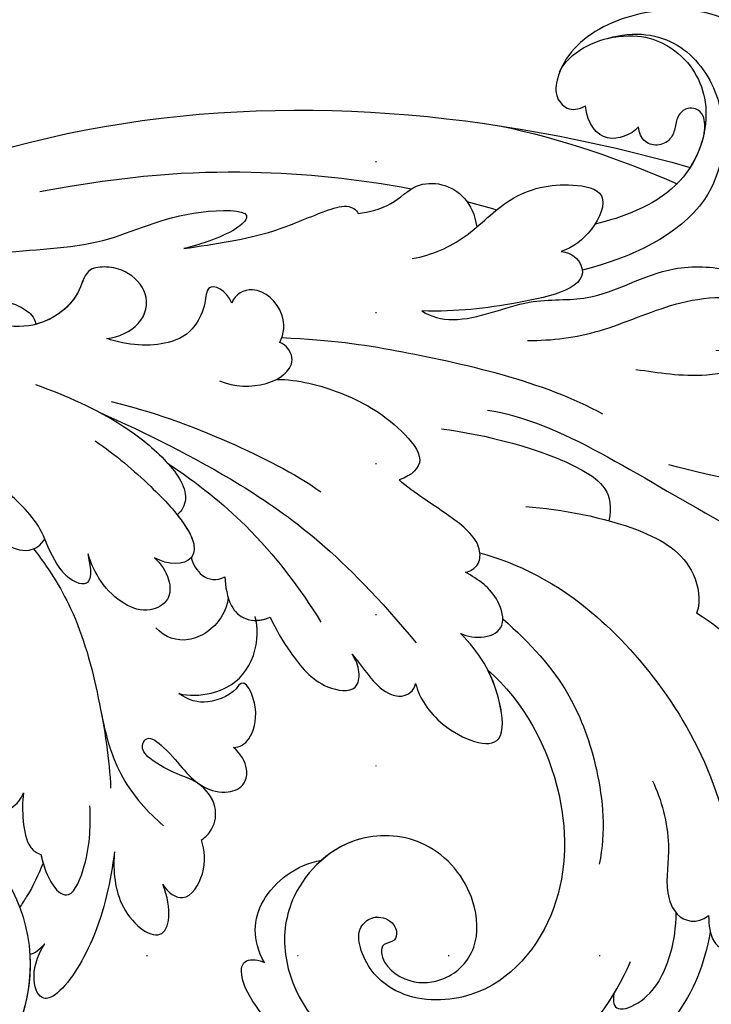
# Model space of a CAD drawing. Units: millimetres. Extents: x 1256 to 5036, y 976 to 1867.
# Drawn here: x 4371 to 4444, y 1564 to 1668 of the extents above; entities that cross this region are included whole.
import ezdxf
from ezdxf.xclip import XClip

# ---------------------------------------------------------------- set-up
doc = ezdxf.new("R2010")
doc.units = ezdxf.units.MM
doc.header["$XCLIPFRAME"] = 2
doc.linetypes.add('DOT', pattern=[6.35, 0, -6.35])
doc.linetypes.add('HIDDEN', pattern=[0.375, 0.25, -0.125])
for name, color, linetype in [('H-06.木作(細線)', 8, 'Continuous'), ('H-08.木作(細線)', 8, 'Continuous'), ('格子', 1, 'Continuous')]:
    doc.layers.add(name, color=color, linetype=linetype)
doc.styles.add('新細明體', font='PMingLiU.ttf')
doc.dimstyles.new('3', dxfattribs={"dimtxt": 7.5, "dimasz": 2.25, "dimexe": 1.5, "dimexo": 1.5, "dimgap": 0.9, "dimtad": 2, "dimdec": 0, "dimtxsty": '新細明體', "dimblk": 'ARCHTICK', "dimcen": 5, "dimclrd": 8, "dimclre": 8, "dimclrt": 4, "dimadec": 0, "dimazin": 0, "dimtfac": 1, "dimtdec": 0, "dimtix": 1, "dimtmove": 2, "dimatfit": 3, "dimldrblk": 'OPEN90', "dimfxl": 1.25, "dimlwd": 9, "dimlwe": 9, "dimarcsym": 0})

# ---------------------------------------------------------------- blocks, each defined once
blk = doc.blocks.new('SE-21028L-1.9-d')
at = {"layer": 'H-08.木作(細線)'}
blk.add_line((8520.94, 1851.18), (8520.95, 1851.17), dxfattribs=at)
for points, knots in [([(8513.82, 1951.3), (8514.54, 1953.3), (8515.87, 1955.4), (8518.65, 1952.8), (8518.13, 1932.21), (8511.24, 1918.14), (8505.25, 1909.23)], [0, 0, 0, 0, 0.00543764, 0.0079061, 0.02287114, 0.06601407, 0.06601407, 0.06601407, 0.06601407]), ([(8476.61, 1939.26), (8474.48, 1939.78), (8470.57, 1939.61), (8468.36, 1936.5), (8467.63, 1933.55), (8461.9, 1930.92), (8458.52, 1923.41), (8459.18, 1915.39), (8461.85, 1911.83), (8464.32, 1910.4), (8466.33, 1911.13), (8466.63, 1912.39), (8466.48, 1913.21)], [0, 0, 0, 0, 0.00741042, 0.01157844, 0.01516296, 0.01930764, 0.03307318, 0.04316055, 0.04809522, 0.05081874, 0.05317305, 0.05559106, 0.05559106, 0.05559106, 0.05559106]), ([(8476.61, 1939.26), (8474.48, 1939.78), (8470.57, 1939.61), (8468.36, 1936.5), (8467.63, 1933.55), (8461.9, 1930.92), (8458.52, 1923.41), (8459.18, 1915.39), (8461.85, 1911.83), (8464.32, 1910.4), (8466.33, 1911.13), (8466.63, 1912.39), (8466.48, 1913.21)], [0, 0, 0, 0, 0.00741042, 0.01157844, 0.01516296, 0.01930764, 0.03307318, 0.04316055, 0.04809522, 0.05081874, 0.05317305, 0.05559106, 0.05559106, 0.05559106, 0.05559106]), ([(8476.61, 1939.26), (8474.48, 1939.78), (8470.57, 1939.61), (8468.36, 1936.5), (8467.63, 1933.55), (8461.9, 1930.92), (8458.52, 1923.41), (8459.18, 1915.39), (8461.85, 1911.83), (8464.32, 1910.4), (8466.33, 1911.13), (8466.63, 1912.39), (8466.48, 1913.21)], [0, 0, 0, 0, 0.00741042, 0.01157844, 0.01516296, 0.01930764, 0.03307318, 0.04316055, 0.04809522, 0.05081874, 0.05317305, 0.05559106, 0.05559106, 0.05559106, 0.05559106]), ([(8493.54, 1892.95), (8497.05, 1899.8), (8511.96, 1910.5), (8523.34, 1923.28), (8526.82, 1928.85)], [0, 0, 0, 0, 0.01544625, 0.02748568, 0.02748568, 0.02748568, 0.02748568]), ([(8481.37, 1889.8), (8482.29, 1890.51), (8484.32, 1893.7), (8483.49, 1900.86), (8486.79, 1907.75), (8484.8, 1915.12), (8487.56, 1922.09), (8490.97, 1925.9), (8496.3, 1928.85), (8497.21, 1923.06), (8496.32, 1919.57), (8495.42, 1917.88)], [0, 0, 0, 0, 0.00434779, 0.01404051, 0.02214924, 0.03492097, 0.04240616, 0.04881151, 0.0542234, 0.06010939, 0.06753868, 0.06753868, 0.06753868, 0.06753868]), ([(8481.37, 1889.8), (8482.29, 1890.51), (8484.32, 1893.7), (8483.49, 1900.86), (8486.79, 1907.75), (8484.8, 1915.12), (8487.56, 1922.09), (8490.97, 1925.9), (8496.3, 1928.85), (8496.97, 1924.59), (8496.77, 1922.26), (8496.66, 1921.6)], [0, 0, 0, 0, 0.00434779, 0.01404051, 0.02214924, 0.03492097, 0.04240616, 0.04881151, 0.0542234, 0.06010939, 0.06256492, 0.06256492, 0.06256492, 0.06256492]), ([(8462.2, 1911.8), (8460.49, 1913.43), (8459.93, 1920.19), (8463.81, 1925.78), (8472.04, 1927.59), (8482.36, 1922.52), (8483.21, 1912.45), (8482.82, 1907.26)], [0, 0, 0, 0, 0.00692049, 0.01570508, 0.02480921, 0.03852439, 0.05653325, 0.05653325, 0.05653325, 0.05653325]), ([(8460.48, 1917.73), (8460.89, 1921.03), (8464.12, 1925.08), (8471.47, 1926.28), (8478.87, 1920.23), (8478.92, 1912.98), (8478.63, 1910.12)], [0, 0, 0, 0, 0.00555681, 0.01356597, 0.02536977, 0.03703494, 0.03703494, 0.03703494, 0.03703494]), ([(8460.48, 1917.73), (8460.89, 1921.03), (8464.12, 1925.08), (8471.47, 1926.28), (8478.87, 1920.23), (8478.92, 1912.98), (8478.63, 1910.12)], [0, 0, 0, 0, 0.00555681, 0.01356597, 0.02536977, 0.03703494, 0.03703494, 0.03703494, 0.03703494]), ([(8473.26, 1924.17), (8472.72, 1924.47), (8471.66, 1924.84), (8470.59, 1924.33), (8470.12, 1923.32), (8470.53, 1922.14), (8471.52, 1921.58), (8472.73, 1920.83), (8473.15, 1919.22), (8472.13, 1917.67), (8471, 1917.69), (8470.4, 1917.8)], [0, 0, 0, 0, 0.00213653, 0.0036225, 0.00466424, 0.0059024, 0.00769488, 0.009466, 0.01125927, 0.0130514, 0.01520341, 0.01520341, 0.01520341, 0.01520341]), ([(8473.26, 1924.17), (8472.72, 1924.47), (8471.66, 1924.84), (8470.59, 1924.33), (8470.12, 1923.32), (8470.53, 1922.14), (8471.52, 1921.58), (8472.73, 1920.83), (8473.15, 1919.22), (8472.13, 1917.67), (8471, 1917.69), (8470.4, 1917.8)], [0, 0, 0, 0, 0.00213653, 0.0036225, 0.00466424, 0.0059024, 0.00769488, 0.009466, 0.01125927, 0.0130514, 0.01520341, 0.01520341, 0.01520341, 0.01520341]), ([(8473.26, 1924.17), (8472.72, 1924.47), (8471.66, 1924.84), (8470.59, 1924.33), (8470.12, 1923.32), (8470.53, 1922.14), (8471.52, 1921.58), (8472.73, 1920.83), (8473.15, 1919.22), (8472.13, 1917.67), (8471, 1917.69), (8470.4, 1917.8)], [0, 0, 0, 0, 0.00213653, 0.0036225, 0.00466424, 0.0059024, 0.00769488, 0.009466, 0.01125927, 0.0130514, 0.01520341, 0.01520341, 0.01520341, 0.01520341]), ([(8492.47, 1924.25), (8490.55, 1921.9), (8488.87, 1915.9), (8489.91, 1907.08), (8488.86, 1901.81), (8487.99, 1899.35)], [0, 0, 0, 0, 0.01234238, 0.02290489, 0.03249388, 0.03249388, 0.03249388, 0.03249388]), ([(8527.92, 1800.77), (8526.32, 1797.61), (8518.72, 1795.43), (8510.35, 1801.41), (8507.9, 1813.81), (8514.63, 1826.54), (8531.26, 1831.52), (8546.04, 1820.49), (8549.7, 1794.47), (8527.06, 1770.8), (8486.36, 1772.35), (8453.98, 1802.66), (8445.64, 1863.79), (8463.94, 1903.86), (8476.23, 1921.59)], [0, 0, 0, 0, 0.0106434, 0.0246109, 0.0377043, 0.0538634, 0.0733564, 0.0944487, 0.1154207, 0.1553745, 0.1899381, 0.2477506, 0.3271595, 0.4073651, 0.4073651, 0.4073651, 0.4073651]), ([(8527.92, 1800.77), (8526.32, 1797.61), (8518.72, 1795.43), (8510.35, 1801.41), (8507.9, 1813.81), (8514.63, 1826.54), (8531.26, 1831.52), (8546.04, 1820.49), (8549.7, 1794.47), (8527.06, 1770.8), (8486.36, 1772.35), (8453.98, 1802.66), (8445.64, 1863.79), (8463.94, 1903.86), (8476.23, 1921.59)], [0, 0, 0, 0, 0.0106434, 0.0246109, 0.0377043, 0.0538634, 0.0733564, 0.0944487, 0.1154207, 0.1553745, 0.1899381, 0.2477506, 0.3271595, 0.4073651, 0.4073651, 0.4073651, 0.4073651]), ([(8532.26, 1828.46), (8537.1, 1827.12), (8546.15, 1819.7), (8549.7, 1794.47), (8527.06, 1770.8), (8486.36, 1772.35), (8453.98, 1802.66), (8445.64, 1863.79), (8463.94, 1903.86), (8476.23, 1921.59)], [0.0758408, 0.0758408, 0.0758408, 0.0758408, 0.0944487, 0.1154207, 0.1553745, 0.1899381, 0.2477506, 0.3271595, 0.4073651, 0.4073651, 0.4073651, 0.4073651]), ([(8494.58, 1909.22), (8495.67, 1911.4), (8497.51, 1914.65), (8498.26, 1919.91), (8497.21, 1921.4), (8496.66, 1921.6)], [0, 0, 0, 0, 0.00949605, 0.0148981, 0.0167344, 0.0167344, 0.0167344, 0.0167344]), ([(8470.4, 1917.8), (8470.97, 1916.79), (8471.09, 1913.73), (8468.42, 1912.81), (8466.48, 1913.21)], [0, 0, 0, 0, 0.004761635, 0.009880495, 0.009880495, 0.009880495, 0.009880495]), ([(8470.4, 1917.8), (8470.97, 1916.79), (8471.09, 1913.73), (8468.42, 1912.81), (8466.48, 1913.21)], [0, 0, 0, 0, 0.004761635, 0.009880495, 0.009880495, 0.009880495, 0.009880495]), ([(8470.4, 1917.8), (8470.97, 1916.79), (8471.09, 1913.73), (8468.42, 1912.81), (8466.48, 1913.21)], [0, 0, 0, 0, 0.004761635, 0.009880495, 0.009880495, 0.009880495, 0.009880495]), ([(8475.81, 1890.64), (8476.12, 1892.79), (8475.82, 1896.76), (8472.55, 1902.77), (8473.21, 1908.31), (8475.9, 1912.87), (8479.33, 1909.82), (8480.23, 1907.1), (8480.23, 1905.78)], [0, 0, 0, 0, 0.00742857, 0.01491956, 0.02375371, 0.0286045, 0.03395792, 0.03894143, 0.03894143, 0.03894143, 0.03894143]), ([(8475.81, 1890.64), (8476.12, 1892.79), (8475.82, 1896.76), (8472.55, 1902.77), (8473.21, 1908.31), (8475.9, 1912.87), (8479.33, 1909.82), (8480.23, 1907.1), (8480.23, 1905.78)], [0, 0, 0, 0, 0.00742857, 0.01491956, 0.02375371, 0.0286045, 0.03395792, 0.03894143, 0.03894143, 0.03894143, 0.03894143]), ([(8534.08, 1905.66), (8535.5, 1906.2), (8537.9, 1908.06), (8539.79, 1912.87), (8530.36, 1912.71), (8524, 1909.3), (8521.04, 1906.93)], [0, 0, 0, 0, 0.00495849, 0.0101987, 0.01903425, 0.03397813, 0.03397813, 0.03397813, 0.03397813]), ([(8534.08, 1905.66), (8535.5, 1906.2), (8537.9, 1908.06), (8539.79, 1912.87), (8530.36, 1912.71), (8524, 1909.3), (8521.04, 1906.93)], [0, 0, 0, 0, 0.00495849, 0.0101987, 0.01903425, 0.03397813, 0.03397813, 0.03397813, 0.03397813]), ([(8504.52, 1893.48), (8505.97, 1896.96), (8509.99, 1903.97), (8515.45, 1908.46), (8519.89, 1907.84), (8521.04, 1906.93)], [0, 0, 0, 0, 0.01405495, 0.02442897, 0.02980818, 0.02980818, 0.02980818, 0.02980818]), ([(8504.52, 1893.48), (8505.97, 1896.96), (8509.99, 1903.97), (8515.45, 1908.46), (8519.89, 1907.84), (8521.04, 1906.93)], [0, 0, 0, 0, 0.01405495, 0.02442897, 0.02980818, 0.02980818, 0.02980818, 0.02980818]), ([(8480.23, 1905.78), (8480.7, 1906.88), (8484.97, 1908.62), (8483.94, 1899.26), (8482.7, 1893.34), (8481.37, 1889.8)], [0, 0, 0, 0, 0.00306412, 0.01478133, 0.02584498, 0.02584498, 0.02584498, 0.02584498]), ([(8480.23, 1905.78), (8480.7, 1906.88), (8484.97, 1908.62), (8483.94, 1899.26), (8482.7, 1893.34), (8481.37, 1889.8)], [0, 0, 0, 0, 0.00306412, 0.01478133, 0.02584498, 0.02584498, 0.02584498, 0.02584498]), ([(8479.22, 1874.88), (8481.25, 1879.93), (8485.02, 1887.27), (8492.69, 1899.75), (8497.89, 1904.35)], [0, 0, 0, 0, 0.01081975, 0.0298824, 0.0298824, 0.0298824, 0.0298824]), ([(8493.83, 1887.71), (8495.79, 1891.65), (8500.89, 1899.83), (8506.23, 1902.9), (8508.78, 1901.31)], [0, 0, 0, 0, 0.01957189, 0.02896758, 0.02896758, 0.02896758, 0.02896758]), ([(8493.83, 1887.71), (8495.79, 1891.65), (8500.89, 1899.83), (8506.23, 1902.9), (8508.78, 1901.31)], [0, 0, 0, 0, 0.01957189, 0.02896758, 0.02896758, 0.02896758, 0.02896758]), ([(8507.56, 1887.3), (8509.89, 1890.67), (8516.88, 1898), (8533.13, 1903.3), (8542.06, 1902.65)], [0, 0, 0, 0, 0.02043135, 0.04572331, 0.04572331, 0.04572331, 0.04572331]), ([(8469.44, 1886.77), (8469.66, 1887.91), (8469.9, 1890.49), (8468.32, 1893.42), (8469.5, 1897.19), (8472.28, 1898.67), (8474.86, 1898.18)], [0, 0, 0, 0, 0.00429104, 0.00848392, 0.01222531, 0.01969717, 0.01969717, 0.01969717, 0.01969717]), ([(8469.44, 1886.77), (8469.66, 1887.91), (8469.9, 1890.49), (8468.32, 1893.42), (8469.5, 1897.19), (8472.28, 1898.67), (8474.86, 1898.18)], [0, 0, 0, 0, 0.00429104, 0.00848392, 0.01222531, 0.01969717, 0.01969717, 0.01969717, 0.01969717]), ([(8536.29, 1896.74), (8538.41, 1897.04), (8543.51, 1896.61), (8547.06, 1894.27), (8551, 1894.33), (8552.19, 1896.27), (8551.71, 1897.73)], [0, 0, 0, 0, 0.00760739, 0.01430524, 0.01763548, 0.02229555, 0.02229555, 0.02229555, 0.02229555]), ([(8536.29, 1896.74), (8538.41, 1897.04), (8543.51, 1896.61), (8547.06, 1894.27), (8551, 1894.33), (8552.19, 1896.27), (8551.71, 1897.73)], [0, 0, 0, 0, 0.00760739, 0.01430524, 0.01763548, 0.02229555, 0.02229555, 0.02229555, 0.02229555]), ([(8553.39, 1897.34), (8556.43, 1895.69), (8562.07, 1890.8), (8564.13, 1883.11), (8564.65, 1879.01)], [0, 0, 0, 0, 0.01194861, 0.02757722, 0.02757722, 0.02757722, 0.02757722]), ([(8556.27, 1885.59), (8557.02, 1885.15), (8558.34, 1885.11), (8558.03, 1889.49), (8554.25, 1892.87), (8551.79, 1894.05), (8550.33, 1894.59)], [0, 0, 0, 0, 0.0027209, 0.00611062, 0.01355083, 0.01948541, 0.01948541, 0.01948541, 0.01948541]), ([(8556.27, 1885.59), (8557.02, 1885.15), (8558.34, 1885.11), (8558.03, 1889.49), (8554.25, 1892.87), (8551.79, 1894.05), (8550.33, 1894.59)], [0, 0, 0, 0, 0.0027209, 0.00611062, 0.01355083, 0.01948541, 0.01948541, 0.01948541, 0.01948541]), ([(8468.82, 1892.9), (8466, 1887.97), (8460.94, 1876.97), (8457.75, 1865.19), (8456.32, 1855.66)], [0.0125421, 0.0125421, 0.0125421, 0.0125421, 0.03554368, 0.06147713, 0.06147713, 0.06147713, 0.06147713]), ([(8514.97, 1887.34), (8518.34, 1889.24), (8523.95, 1891.76), (8533.64, 1891.87), (8539.83, 1890.34), (8542.81, 1888.55)], [0, 0, 0, 0, 0.01352511, 0.02400349, 0.03603966, 0.03603966, 0.03603966, 0.03603966]), ([(8558.8, 1874.62), (8558.97, 1874.3), (8559.36, 1873.74), (8560.43, 1873.69), (8561.06, 1875.13), (8560.04, 1881.05), (8556.81, 1885.43), (8553.61, 1888.35)], [0, 0, 0, 0, 0.00135078, 0.00237213, 0.00368353, 0.00795667, 0.02362377, 0.02362377, 0.02362377, 0.02362377]), ([(8509.02, 1885.2), (8509.06, 1885.72), (8508.83, 1886.84), (8506.47, 1887.88), (8502.23, 1885.27), (8499.31, 1882.74), (8497.5, 1881.72)], [0, 0, 0, 0, 0.00172486, 0.00369016, 0.00929284, 0.01810325, 0.01810325, 0.01810325, 0.01810325]), ([(8509.02, 1885.2), (8509.06, 1885.72), (8508.83, 1886.84), (8506.47, 1887.88), (8502.23, 1885.27), (8499.31, 1882.74), (8497.5, 1881.72)], [0, 0, 0, 0, 0.00172486, 0.00369016, 0.00929284, 0.01810325, 0.01810325, 0.01810325, 0.01810325]), ([(8514.97, 1882.6), (8515.52, 1883.16), (8516.42, 1884.92), (8515.97, 1887.43), (8512.13, 1887.7), (8510.14, 1886.23), (8509.02, 1885.2)], [0, 0, 0, 0, 0.00296792, 0.00613147, 0.00939548, 0.01519118, 0.01519118, 0.01519118, 0.01519118]), ([(8514.97, 1882.6), (8515.52, 1883.16), (8516.42, 1884.92), (8515.97, 1887.43), (8512.13, 1887.7), (8510.14, 1886.23), (8509.02, 1885.2)], [0, 0, 0, 0, 0.00296792, 0.00613147, 0.00939548, 0.01519118, 0.01519118, 0.01519118, 0.01519118]), ([(8519.56, 1884.07), (8523.85, 1886.55), (8533.95, 1888.32), (8547.28, 1883.16), (8553.1, 1872.52), (8549.26, 1863.25), (8544.1, 1861.39), (8540.91, 1862.15), (8540.1, 1864.08), (8541.01, 1865.72), (8542.41, 1866.14), (8543.65, 1865.46), (8543.19, 1864.14), (8545.14, 1863.17), (8548.36, 1865.17), (8549.36, 1869.63), (8547.26, 1873.63), (8541.25, 1875.35), (8534.35, 1872.74), (8530.83, 1864.59), (8534.31, 1856.9), (8542.38, 1852.67), (8554.71, 1855.43), (8556.96, 1866.03), (8556.02, 1868.98)], [0, 0, 0, 0, 0.0190063, 0.0349717, 0.0511499, 0.0603378, 0.0670712, 0.0696875, 0.0715402, 0.0738975, 0.0756021, 0.0767587, 0.0782291, 0.079576, 0.0849086, 0.0893838, 0.0955547, 0.1017024, 0.1115146, 0.1201391, 0.1323683, 0.140586, 0.1558636, 0.170709, 0.170709, 0.170709, 0.170709]), ([(8519.56, 1884.07), (8523.85, 1886.55), (8533.95, 1888.32), (8547.28, 1883.16), (8553.1, 1872.52), (8549.26, 1863.25), (8544.1, 1861.39), (8540.91, 1862.15), (8540.1, 1864.08), (8541.01, 1865.72), (8542.41, 1866.14), (8543.65, 1865.46), (8543.19, 1864.14), (8545.14, 1863.17), (8548.36, 1865.17), (8549.36, 1869.63), (8547.26, 1873.63), (8541.25, 1875.35), (8534.35, 1872.74), (8530.83, 1864.59), (8534.31, 1856.9), (8542.38, 1852.67), (8554.71, 1855.43), (8556.96, 1866.03), (8556.02, 1868.98)], [0, 0, 0, 0, 0.0190063, 0.0349717, 0.0511499, 0.0603378, 0.0670712, 0.0696875, 0.0715402, 0.0738975, 0.0756021, 0.0767587, 0.0782291, 0.079576, 0.0849086, 0.0893838, 0.0955547, 0.1017024, 0.1115146, 0.1201391, 0.1323683, 0.140586, 0.1558636, 0.170709, 0.170709, 0.170709, 0.170709]), ([(8519.56, 1884.07), (8523.85, 1886.55), (8533.95, 1888.32), (8547.28, 1883.16), (8553.1, 1872.52), (8549.26, 1863.25), (8544.1, 1861.39), (8540.91, 1862.15), (8540.1, 1864.08), (8541.01, 1865.72), (8542.41, 1866.14), (8543.65, 1865.46), (8543.19, 1864.14), (8545.14, 1863.17), (8548.36, 1865.17), (8549.36, 1869.63), (8547.26, 1873.63), (8541.25, 1875.35), (8534.35, 1872.74), (8531.54, 1866.24), (8532.27, 1862.36), (8532.87, 1860.89)], [0, 0, 0, 0, 0.0190063, 0.0349717, 0.0511499, 0.0603378, 0.0670712, 0.0696875, 0.0715402, 0.0738975, 0.0756021, 0.0767587, 0.0782291, 0.079576, 0.0849086, 0.0893838, 0.0955547, 0.1017024, 0.1115146, 0.1201391, 0.1261662, 0.1261662, 0.1261662, 0.1261662]), ([(8466.96, 1868.11), (8467.55, 1871.38), (8468.59, 1876.6), (8468.06, 1882.07), (8468.04, 1885.92), (8468.95, 1886.73), (8469.44, 1886.77)], [0, 0, 0, 0, 0.01223665, 0.01960102, 0.02228038, 0.02434527, 0.02434527, 0.02434527, 0.02434527]), ([(8466.96, 1868.11), (8467.55, 1871.38), (8468.59, 1876.6), (8468.06, 1882.07), (8468.04, 1885.92), (8468.95, 1886.73), (8469.44, 1886.77)], [0, 0, 0, 0, 0.01223665, 0.01960102, 0.02228038, 0.02434527, 0.02434527, 0.02434527, 0.02434527]), ([(8483.22, 1872.86), (8483.96, 1875.09), (8486.8, 1879.28), (8490.91, 1883.03), (8496.52, 1885.29), (8497.47, 1883.19), (8497.5, 1881.72)], [0, 0, 0, 0, 0.00892456, 0.01882419, 0.02339358, 0.02748037, 0.02748037, 0.02748037, 0.02748037]), ([(8483.22, 1872.86), (8483.96, 1875.09), (8486.8, 1879.28), (8490.91, 1883.03), (8496.52, 1885.29), (8497.47, 1883.19), (8497.5, 1881.72)], [0, 0, 0, 0, 0.00892456, 0.01882419, 0.02339358, 0.02748037, 0.02748037, 0.02748037, 0.02748037]), ([(8558.8, 1874.62), (8558.97, 1874.3), (8559.36, 1873.74), (8560.43, 1873.69), (8561.06, 1875.13), (8560.26, 1879.75), (8558.2, 1883.32), (8556.27, 1885.59)], [0, 0, 0, 0, 0.00135078, 0.00237213, 0.00368353, 0.00795667, 0.01895159, 0.01895159, 0.01895159, 0.01895159]), ([(8518.44, 1876.38), (8519.92, 1876.26), (8524.02, 1877.16), (8528.88, 1883), (8521.06, 1884.82), (8517.33, 1883.74), (8514.97, 1882.6)], [0, 0, 0, 0, 0.00627565, 0.01417712, 0.0189897, 0.02994541, 0.02994541, 0.02994541, 0.02994541]), ([(8518.44, 1876.38), (8519.92, 1876.26), (8524.02, 1877.16), (8528.88, 1883), (8521.06, 1884.82), (8517.33, 1883.74), (8514.97, 1882.6)], [0, 0, 0, 0, 0.00627565, 0.01417712, 0.0189897, 0.02994541, 0.02994541, 0.02994541, 0.02994541]), ([(8518.44, 1876.38), (8519.92, 1876.26), (8524.02, 1877.16), (8528.88, 1883), (8523.23, 1884.31), (8520.69, 1884.24), (8519.56, 1884.07)], [0, 0, 0, 0, 0.00627565, 0.01417712, 0.0189897, 0.02338839, 0.02338839, 0.02338839, 0.02338839]), ([(8480.4, 1854.02), (8484.14, 1858.03), (8492.08, 1865.96), (8502.92, 1873.49), (8514.37, 1877.83)], [0, 0, 0, 0, 0.02043774, 0.04201529, 0.04201529, 0.04201529, 0.04201529]), ([(8459.47, 1837.75), (8459.59, 1841.52), (8460.54, 1848.96), (8464.26, 1860.33), (8462.71, 1868.36), (8465.49, 1876.63), (8467.2, 1873.75), (8467.11, 1869.99), (8466.96, 1868.11)], [0, 0, 0, 0, 0.01432345, 0.02856026, 0.04194519, 0.04844466, 0.05157695, 0.05875132, 0.05875132, 0.05875132, 0.05875132]), ([(8459.47, 1837.75), (8459.59, 1841.52), (8460.54, 1848.96), (8464.26, 1860.33), (8462.71, 1868.36), (8465.49, 1876.63), (8467.2, 1873.75), (8467.11, 1869.99), (8466.96, 1868.11)], [0, 0, 0, 0, 0.01432345, 0.02856026, 0.04194519, 0.04844466, 0.05157695, 0.05875132, 0.05875132, 0.05875132, 0.05875132]), ([(8479.64, 1874.5), (8478.94, 1875.24), (8476.57, 1876.27), (8472.84, 1874.19), (8473.27, 1871.67), (8474.06, 1871.03)], [0, 0, 0, 0, 0.00353332, 0.00856447, 0.01212821, 0.01212821, 0.01212821, 0.01212821]), ([(8479.64, 1874.5), (8478.94, 1875.24), (8476.57, 1876.27), (8472.84, 1874.19), (8473.27, 1871.67), (8474.06, 1871.03)], [0, 0, 0, 0, 0.00353332, 0.00856447, 0.01212821, 0.01212821, 0.01212821, 0.01212821]), ([(8513.32, 1871.02), (8514.18, 1871.39), (8516.13, 1871.95), (8518.22, 1872.84), (8519.49, 1874.66), (8519.15, 1875.92), (8518.44, 1876.38)], [0, 0, 0, 0, 0.0034917, 0.00720645, 0.00911543, 0.0116464, 0.0116464, 0.0116464, 0.0116464]), ([(8513.32, 1871.02), (8514.18, 1871.39), (8516.13, 1871.95), (8518.22, 1872.84), (8519.49, 1874.66), (8519.15, 1875.92), (8518.44, 1876.38)], [0, 0, 0, 0, 0.0034917, 0.00720645, 0.00911543, 0.0116464, 0.0116464, 0.0116464, 0.0116464]), ([(8513.32, 1871.02), (8514.18, 1871.39), (8516.13, 1871.95), (8518.22, 1872.84), (8519.49, 1874.66), (8519.15, 1875.92), (8518.44, 1876.38)], [0, 0, 0, 0, 0.0034917, 0.00720645, 0.00911543, 0.0116464, 0.0116464, 0.0116464, 0.0116464]), ([(8481.4, 1867.13), (8482.54, 1868.41), (8483.49, 1870.89), (8483.14, 1873.97), (8481.81, 1875.56), (8480.14, 1875.08), (8479.64, 1874.5)], [0, 0, 0, 0, 0.00636392, 0.00940509, 0.01203012, 0.0144889, 0.0144889, 0.0144889, 0.0144889]), ([(8481.4, 1867.13), (8482.54, 1868.41), (8483.49, 1870.89), (8483.14, 1873.97), (8481.81, 1875.56), (8480.14, 1875.08), (8479.64, 1874.5)], [0, 0, 0, 0, 0.00636392, 0.00940509, 0.01203012, 0.0144889, 0.0144889, 0.0144889, 0.0144889]), ([(8479.76, 1855.59), (8482.16, 1859.35), (8487.17, 1865.58), (8493.22, 1871.46), (8496, 1873.49)], [0, 0, 0, 0, 0.01642605, 0.0303948, 0.0303948, 0.0303948, 0.0303948]), ([(8506.79, 1864.11), (8508.14, 1864.22), (8511.3, 1864.91), (8515.56, 1866.44), (8517.39, 1870.16), (8515.38, 1871.28), (8513.98, 1871.22), (8513.32, 1871.02)], [0, 0, 0, 0, 0.00533041, 0.01190797, 0.01590052, 0.01836465, 0.02085749, 0.02085749, 0.02085749, 0.02085749]), ([(8506.79, 1864.11), (8508.14, 1864.22), (8511.3, 1864.91), (8515.56, 1866.44), (8517.39, 1870.16), (8515.38, 1871.28), (8513.98, 1871.22), (8513.32, 1871.02)], [0, 0, 0, 0, 0.00533041, 0.01190797, 0.01590052, 0.01836465, 0.02085749, 0.02085749, 0.02085749, 0.02085749]), ([(8506.79, 1864.11), (8508.14, 1864.22), (8511.3, 1864.91), (8515.56, 1866.44), (8517.39, 1870.16), (8515.38, 1871.28), (8513.98, 1871.22), (8513.32, 1871.02)], [0, 0, 0, 0, 0.00533041, 0.01190797, 0.01590052, 0.01836465, 0.02085749, 0.02085749, 0.02085749, 0.02085749]), ([(8474.06, 1871.03), (8472.52, 1870.96), (8470.94, 1869.21), (8473.29, 1868.45), (8475.62, 1866.28), (8476.18, 1862.66), (8474.74, 1859.13), (8473.3, 1857.31)], [0, 0, 0, 0, 0.00411041, 0.00667568, 0.00977065, 0.01435477, 0.02208533, 0.02208533, 0.02208533, 0.02208533]), ([(8474.06, 1871.03), (8472.52, 1870.96), (8470.94, 1869.21), (8473.29, 1868.45), (8475.62, 1866.28), (8476.18, 1862.66), (8474.74, 1859.13), (8473.3, 1857.31)], [0, 0, 0, 0, 0.00411041, 0.00667568, 0.00977065, 0.01435477, 0.02208533, 0.02208533, 0.02208533, 0.02208533]), ([(8487.8, 1859.09), (8491.03, 1861.52), (8497.41, 1865.62), (8505.02, 1868.11), (8509.04, 1869.01)], [0, 0, 0, 0, 0.01232235, 0.02845017, 0.02845017, 0.02845017, 0.02845017]), ([(8501.21, 1860.94), (8502.11, 1860.68), (8504.33, 1860.3), (8506.39, 1861.51), (8506.87, 1863.07), (8506.79, 1864.11)], [0, 0, 0, 0, 0.003513743, 0.006294409, 0.00977098, 0.00977098, 0.00977098, 0.00977098]), ([(8501.21, 1860.94), (8502.11, 1860.68), (8504.33, 1860.3), (8506.39, 1861.51), (8506.87, 1863.07), (8506.79, 1864.11)], [0, 0, 0, 0, 0.003513743, 0.006294409, 0.00977098, 0.00977098, 0.00977098, 0.00977098]), ([(8473.3, 1857.31), (8473.56, 1858.51), (8473.35, 1861.42), (8470.25, 1863.26), (8467.4, 1861.9), (8466.12, 1859.96), (8465.52, 1857.6), (8468.92, 1855.62), (8470.11, 1850.51), (8468.46, 1847.34), (8467.71, 1846.12)], [0, 0, 0, 0, 0.00436169, 0.00883062, 0.01307325, 0.01566958, 0.01777107, 0.02097907, 0.02927127, 0.03456029, 0.03456029, 0.03456029, 0.03456029]), ([(8473.3, 1857.31), (8473.56, 1858.51), (8473.35, 1861.42), (8470.25, 1863.26), (8467.4, 1861.9), (8466.12, 1859.96), (8465.52, 1857.6), (8468.69, 1855.76), (8469.59, 1852.67), (8469.44, 1850.69)], [0, 0, 0, 0, 0.00436169, 0.00883062, 0.01307325, 0.01566958, 0.01777107, 0.02097907, 0.02835542, 0.02835542, 0.02835542, 0.02835542]), ([(8511.29, 1852.33), (8511.9, 1853.2), (8512.78, 1856.35), (8511.73, 1860.15), (8508.53, 1862.3), (8506.65, 1862.57), (8506.19, 1862.61)], [0, 0, 0, 0, 0.00377205, 0.00951859, 0.01547642, 0.01718353, 0.01718353, 0.01718353, 0.01718353]), ([(8511.29, 1852.33), (8511.9, 1853.2), (8512.78, 1856.35), (8511.73, 1860.15), (8508.67, 1862.21), (8506.92, 1862.53), (8506.62, 1862.57)], [0, 0, 0, 0, 0.00377205, 0.00951859, 0.01547642, 0.01663391, 0.01663391, 0.01663391, 0.01663391]), ([(8511.29, 1852.33), (8511.9, 1853.2), (8512.78, 1856.35), (8511.73, 1860.15), (8508.67, 1862.21), (8506.92, 1862.53), (8506.62, 1862.57)], [0, 0, 0, 0, 0.00377205, 0.00951859, 0.01547642, 0.01663391, 0.01663391, 0.01663391, 0.01663391]), ([(8498.11, 1858.24), (8498.82, 1858.17), (8500.7, 1858.55), (8501.33, 1860.02), (8501.21, 1860.94)], [0, 0, 0, 0, 0.002516504, 0.005626354, 0.005626354, 0.005626354, 0.005626354]), ([(8498.11, 1858.24), (8498.82, 1858.17), (8500.7, 1858.55), (8501.33, 1860.02), (8501.21, 1860.94)], [0, 0, 0, 0, 0.002516504, 0.005626354, 0.005626354, 0.005626354, 0.005626354]), ([(8541.15, 1851.66), (8538.43, 1851.18), (8534.18, 1852.96), (8532.43, 1858.25), (8532.87, 1860.89)], [0, 0, 0, 0, 0.00822339, 0.01719829, 0.01719829, 0.01719829, 0.01719829]), ([(8541.15, 1851.66), (8538.43, 1851.18), (8534.18, 1852.96), (8532.43, 1858.25), (8532.87, 1860.89)], [0, 0, 0, 0, 0.00822339, 0.01719829, 0.01719829, 0.01719829, 0.01719829]), ([(8541.15, 1851.66), (8538.43, 1851.18), (8534.18, 1852.96), (8532.43, 1858.25), (8532.87, 1860.89)], [0, 0, 0, 0, 0.00822339, 0.01719829, 0.01719829, 0.01719829, 0.01719829]), ([(8475.44, 1848.59), (8477.62, 1851.31), (8481.28, 1855.22), (8486.82, 1858.91), (8491.58, 1860.51), (8493.14, 1858.92), (8493.36, 1858.31)], [0, 0, 0, 0, 0.01257679, 0.01959563, 0.02554025, 0.0282032, 0.0282032, 0.0282032, 0.0282032]), ([(8475.44, 1848.59), (8477.62, 1851.31), (8481.28, 1855.22), (8486.82, 1858.91), (8491.58, 1860.51), (8493.14, 1858.92), (8493.36, 1858.31)], [0, 0, 0, 0, 0.01257679, 0.01959563, 0.02554025, 0.0282032, 0.0282032, 0.0282032, 0.0282032]), ([(8503.35, 1860.57), (8504.77, 1859.98), (8506.22, 1857.89), (8506.44, 1854.55), (8505.22, 1852.85), (8503.94, 1852.29)], [0, 0, 0, 0, 0.00503507, 0.00768362, 0.01242366, 0.01242366, 0.01242366, 0.01242366]), ([(8518.57, 1855.96), (8518.79, 1856.61), (8518.35, 1858.13), (8515.39, 1860.02), (8511.9, 1859.57), (8512.54, 1858.58)], [0, 0, 0, 0, 0.00245097, 0.00603096, 0.01063941, 0.01063941, 0.01063941, 0.01063941]), ([(8518.57, 1855.96), (8518.79, 1856.61), (8518.35, 1858.13), (8515.39, 1860.02), (8511.9, 1859.57), (8512.54, 1858.58)], [0, 0, 0, 0, 0.00245097, 0.00603096, 0.01063941, 0.01063941, 0.01063941, 0.01063941]), ([(8518.57, 1855.96), (8518.79, 1856.61), (8518.35, 1858.13), (8515.39, 1860.02), (8511.9, 1859.57), (8512.54, 1858.58)], [0, 0, 0, 0, 0.00245097, 0.00603096, 0.01063941, 0.01063941, 0.01063941, 0.01063941]), ([(8483.12, 1852.63), (8485.3, 1854.24), (8489.03, 1856.43), (8493.67, 1858.61), (8496.86, 1859.14), (8498.95, 1858.1), (8498.08, 1855.62), (8496.89, 1854.57)], [0, 0, 0, 0, 0.00951161, 0.01682913, 0.01904043, 0.02119655, 0.02586557, 0.02586557, 0.02586557, 0.02586557]), ([(8493.36, 1858.31), (8493.92, 1858.5), (8495.06, 1858.85), (8496.86, 1859.14), (8498.95, 1858.1), (8498.08, 1855.62), (8496.89, 1854.57)], [0.01462987, 0.01462987, 0.01462987, 0.01462987, 0.01682913, 0.01904043, 0.02119655, 0.02586557, 0.02586557, 0.02586557, 0.02586557]), ([(8512.54, 1858.58), (8513.25, 1857.73), (8513.5, 1854.8), (8512.34, 1853.08), (8511.29, 1852.33)], [0, 0, 0, 0, 0.005190701, 0.009738568, 0.009738568, 0.009738568, 0.009738568]), ([(8512.54, 1858.58), (8513.25, 1857.73), (8513.5, 1854.8), (8512.34, 1853.08), (8511.29, 1852.33)], [0, 0, 0, 0, 0.005190701, 0.009738568, 0.009738568, 0.009738568, 0.009738568]), ([(8512.54, 1858.58), (8513.25, 1857.73), (8513.5, 1854.8), (8512.34, 1853.08), (8511.29, 1852.33)], [0, 0, 0, 0, 0.005190701, 0.009738568, 0.009738568, 0.009738568, 0.009738568]), ([(8526.69, 1849.59), (8526.59, 1850.09), (8525.93, 1851.34), (8523.64, 1852.48), (8520.85, 1851.38), (8519.45, 1849.55), (8517.75, 1847.8), (8515.63, 1846.45), (8514.14, 1847.77), (8517.85, 1850.07), (8520.9, 1850.43), (8523.1, 1853.69), (8522.79, 1855.88), (8520.94, 1856.78), (8519.45, 1856.49), (8518.57, 1855.96)], [0, 0, 0, 0, 0.00176308, 0.00460439, 0.00829738, 0.01137621, 0.01540191, 0.01748588, 0.0190724, 0.02156951, 0.02916023, 0.03258403, 0.03536249, 0.0375251, 0.0410016, 0.0410016, 0.0410016, 0.0410016]), ([(8526.69, 1849.59), (8526.59, 1850.09), (8525.93, 1851.34), (8523.64, 1852.48), (8520.85, 1851.38), (8519.45, 1849.55), (8517.75, 1847.8), (8515.63, 1846.45), (8514.14, 1847.77), (8517.85, 1850.07), (8520.9, 1850.43), (8523.1, 1853.69), (8522.79, 1855.88), (8520.94, 1856.78), (8519.45, 1856.49), (8518.57, 1855.96)], [0, 0, 0, 0, 0.00176308, 0.00460439, 0.00829738, 0.01137621, 0.01540191, 0.01748588, 0.0190724, 0.02156951, 0.02916023, 0.03258403, 0.03536249, 0.0375251, 0.0410016, 0.0410016, 0.0410016, 0.0410016]), ([(8520.94, 1851.18), (8521.13, 1851.32), (8521.95, 1851.99), (8523.1, 1853.69), (8522.79, 1855.88), (8520.94, 1856.78), (8519.45, 1856.49), (8518.57, 1855.96)], [0.02816846, 0.02816846, 0.02816846, 0.02816846, 0.02916023, 0.03258403, 0.03536249, 0.0375251, 0.0410016, 0.0410016, 0.0410016, 0.0410016]), ([(8496.89, 1854.57), (8497.7, 1855.01), (8499.41, 1855.45), (8501.75, 1854.74), (8502.25, 1851.99), (8500.41, 1849.67), (8497.63, 1848.24), (8495.27, 1848.01), (8494.21, 1848.04)], [0, 0, 0, 0, 0.00346546, 0.00630567, 0.00912306, 0.01275626, 0.01721686, 0.02119933, 0.02119933, 0.02119933, 0.02119933]), ([(8496.89, 1854.57), (8497.7, 1855.01), (8499.41, 1855.45), (8501.75, 1854.74), (8502.25, 1851.99), (8500.41, 1849.67), (8497.63, 1848.24), (8495.27, 1848.01), (8494.21, 1848.04)], [0, 0, 0, 0, 0.00346546, 0.00630567, 0.00912306, 0.01275626, 0.01721686, 0.02119933, 0.02119933, 0.02119933, 0.02119933]), ([(8554.58, 1855.04), (8552.42, 1852.85), (8548.25, 1850), (8542.18, 1848.43), (8540, 1849.66), (8540.64, 1851.25), (8541.15, 1851.66)], [0, 0, 0, 0, 0.01103976, 0.01811323, 0.02022008, 0.02236318, 0.02236318, 0.02236318, 0.02236318]), ([(8554.58, 1855.04), (8552.42, 1852.85), (8548.25, 1850), (8542.18, 1848.43), (8540, 1849.66), (8540.64, 1851.25), (8541.15, 1851.66)], [0, 0, 0, 0, 0.01103976, 0.01811323, 0.02022008, 0.02236318, 0.02236318, 0.02236318, 0.02236318]), ([(8554.58, 1855.04), (8552.42, 1852.85), (8548.25, 1850), (8542.18, 1848.43), (8540, 1849.66), (8540.64, 1851.25), (8541.15, 1851.66)], [0, 0, 0, 0, 0.01103976, 0.01811323, 0.02022008, 0.02236318, 0.02236318, 0.02236318, 0.02236318]), ([(8526.69, 1849.59), (8526.59, 1850.09), (8525.93, 1851.34), (8523.64, 1852.48), (8521.73, 1851.73), (8520.97, 1851.18), (8520.95, 1851.17)], [0, 0, 0, 0, 0.001763079, 0.004604389, 0.008297384, 0.008371712, 0.008371712, 0.008371712, 0.008371712]), ([(8461.69, 1829.51), (8462.3, 1838.57), (8464.56, 1845.64), (8466.78, 1849.64), (8468.62, 1850.84), (8469.44, 1850.69)], [0, 0, 0, 0, 0.0237867, 0.02897423, 0.03091624, 0.03091624, 0.03091624, 0.03091624]), ([(8461.69, 1829.51), (8462.3, 1838.57), (8464.56, 1845.64), (8466.78, 1849.64), (8468.62, 1850.84), (8469.44, 1850.69)], [0, 0, 0, 0, 0.0237867, 0.02897423, 0.03091624, 0.03091624, 0.03091624, 0.03091624]), ([(8529.83, 1844.18), (8530.86, 1844.39), (8532.77, 1845.84), (8530.09, 1849.04), (8527.87, 1849.52), (8526.69, 1849.59)], [0, 0, 0, 0, 0.0030763, 0.00727019, 0.01186397, 0.01186397, 0.01186397, 0.01186397]), ([(8529.83, 1844.18), (8530.86, 1844.39), (8532.77, 1845.84), (8530.09, 1849.04), (8527.87, 1849.52), (8526.69, 1849.59)], [0, 0, 0, 0, 0.0030763, 0.00727019, 0.01186397, 0.01186397, 0.01186397, 0.01186397]), ([(8529.83, 1844.18), (8530.86, 1844.39), (8532.77, 1845.84), (8530.09, 1849.04), (8527.87, 1849.52), (8526.69, 1849.59)], [0, 0, 0, 0, 0.0030763, 0.00727019, 0.01186397, 0.01186397, 0.01186397, 0.01186397]), ([(8491.23, 1844.21), (8492.33, 1844.25), (8495.61, 1844.53), (8497.93, 1847.19), (8496.01, 1847.86), (8494.21, 1848.04)], [0, 0, 0, 0, 0.00431324, 0.00883237, 0.0133939, 0.0133939, 0.0133939, 0.0133939]), ([(8491.23, 1844.21), (8492.33, 1844.25), (8495.61, 1844.53), (8497.93, 1847.19), (8496.01, 1847.86), (8494.21, 1848.04)], [0, 0, 0, 0, 0.00431324, 0.00883237, 0.0133939, 0.0133939, 0.0133939, 0.0133939]), ([(8510.47, 1843.92), (8512.82, 1843.58), (8517.61, 1843.23), (8522.11, 1845.16), (8523.99, 1846.26)], [0, 0, 0, 0, 0.00916296, 0.01740849, 0.01740849, 0.01740849, 0.01740849]), ([(8481.94, 1779.89), (8471.61, 1786.58), (8461.73, 1808.75), (8473.46, 1830.13), (8484.05, 1837.34), (8490.29, 1839.73), (8492.15, 1842.03), (8491.73, 1843.61), (8491.23, 1844.21)], [0, 0, 0, 0, 0.03601604, 0.06420242, 0.0800691, 0.08402667, 0.08771334, 0.0905585, 0.0905585, 0.0905585, 0.0905585]), ([(8481.94, 1779.89), (8471.61, 1786.58), (8461.73, 1808.75), (8473.46, 1830.13), (8484.05, 1837.34), (8490.29, 1839.73), (8492.15, 1842.03), (8491.73, 1843.61), (8491.23, 1844.21)], [0, 0, 0, 0, 0.03601604, 0.06420242, 0.0800691, 0.08402667, 0.08771334, 0.0905585, 0.0905585, 0.0905585, 0.0905585]), ([(8491.23, 1844.21), (8489.23, 1844.16), (8482.85, 1841.12), (8479.48, 1837.74), (8476.87, 1834.24)], [0, 0, 0, 0, 0.0070717, 0.02256881, 0.02256881, 0.02256881, 0.02256881]), ([(8491.83, 1842.75), (8494.06, 1843.55), (8499.87, 1844.95), (8508.92, 1844.31), (8515.57, 1843.1), (8518.42, 1842.26)], [0, 0, 0, 0, 0.00928195, 0.02153646, 0.03366473, 0.03366473, 0.03366473, 0.03366473]), ([(8524.91, 1840.46), (8526.34, 1839.8), (8530.78, 1838.49), (8536.82, 1842.26), (8532.64, 1844.32), (8529.83, 1844.18)], [0, 0, 0, 0, 0.00609602, 0.01323324, 0.02006738, 0.02006738, 0.02006738, 0.02006738]), ([(8524.91, 1840.46), (8526.34, 1839.8), (8530.78, 1838.49), (8536.82, 1842.26), (8532.64, 1844.32), (8529.83, 1844.18)], [0, 0, 0, 0, 0.00609602, 0.01323324, 0.02006738, 0.02006738, 0.02006738, 0.02006738]), ([(8524.91, 1840.46), (8526.34, 1839.8), (8530.78, 1838.49), (8536.82, 1842.26), (8532.64, 1844.32), (8529.83, 1844.18)], [0, 0, 0, 0, 0.00609602, 0.01323324, 0.02006738, 0.02006738, 0.02006738, 0.02006738]), ([(8524.91, 1840.46), (8527.65, 1839.09), (8532.57, 1836.25), (8537.2, 1830.59), (8537.44, 1827.31), (8533.72, 1827.73), (8531.71, 1830.33)], [0, 0, 0, 0, 0.01144194, 0.02026357, 0.02288455, 0.03105828, 0.03105828, 0.03105828, 0.03105828]), ([(8524.91, 1840.46), (8527.65, 1839.09), (8532.57, 1836.25), (8537.2, 1830.59), (8537.44, 1827.31), (8533.72, 1827.73), (8531.71, 1830.33)], [0, 0, 0, 0, 0.01144194, 0.02026357, 0.02288455, 0.03105828, 0.03105828, 0.03105828, 0.03105828]), ([(8524.91, 1840.46), (8527.65, 1839.09), (8532.57, 1836.25), (8537.2, 1830.59), (8537.44, 1827.31), (8533.72, 1827.73), (8531.71, 1830.33)], [0, 0, 0, 0, 0.01144194, 0.02026357, 0.02288455, 0.03105828, 0.03105828, 0.03105828, 0.03105828]), ([(8522.65, 1833.01), (8525.21, 1832.65), (8529.31, 1833.69), (8524.21, 1838.07), (8521.34, 1838.98), (8519.47, 1839.58)], [0, 0, 0, 0, 0.00652119, 0.01100277, 0.01934469, 0.01934469, 0.01934469, 0.01934469]), ([(8522.65, 1833.01), (8525.21, 1832.65), (8529.31, 1833.69), (8524.21, 1838.07), (8521.34, 1838.98), (8519.47, 1839.58)], [0, 0, 0, 0, 0.00652119, 0.01100277, 0.01934469, 0.01934469, 0.01934469, 0.01934469]), ([(8475.34, 1808.59), (8474.14, 1815.34), (8475.65, 1824.69), (8486.28, 1834.66), (8499.43, 1837.59), (8509.91, 1834.24), (8513.54, 1829.19), (8517.47, 1827.69), (8517.33, 1831.29), (8516.45, 1832.97), (8515.87, 1833.38)], [0, 0, 0, 0, 0.01426785, 0.03424408, 0.05137241, 0.0665912, 0.07045106, 0.07413484, 0.07836288, 0.08094034, 0.08094034, 0.08094034, 0.08094034]), ([(8512.98, 1830.13), (8513.26, 1829.85), (8514.36, 1828.88), (8517.47, 1827.69), (8517.33, 1831.29), (8516.45, 1832.97), (8515.87, 1833.38)], [0.06904195, 0.06904195, 0.06904195, 0.06904195, 0.07045106, 0.07413484, 0.07836288, 0.08094034, 0.08094034, 0.08094034, 0.08094034]), ([(8512.98, 1830.13), (8513.26, 1829.85), (8514.36, 1828.88), (8517.47, 1827.69), (8517.33, 1831.29), (8516.45, 1832.97), (8515.87, 1833.38)], [0.06904195, 0.06904195, 0.06904195, 0.06904195, 0.07045106, 0.07413484, 0.07836288, 0.08094034, 0.08094034, 0.08094034, 0.08094034]), ([(8515.87, 1833.38), (8516.77, 1832.93), (8518.55, 1832.34), (8521.28, 1831.88), (8522.36, 1832.59), (8522.65, 1833.01)], [0, 0, 0, 0, 0.003785029, 0.007349184, 0.009100674, 0.009100674, 0.009100674, 0.009100674]), ([(8515.87, 1833.38), (8516.77, 1832.93), (8518.55, 1832.34), (8521.28, 1831.88), (8522.36, 1832.59), (8522.65, 1833.01)], [0, 0, 0, 0, 0.003785029, 0.007349184, 0.009100674, 0.009100674, 0.009100674, 0.009100674]), ([(8515.87, 1833.38), (8516.77, 1832.93), (8518.55, 1832.34), (8521.28, 1831.88), (8522.36, 1832.59), (8522.65, 1833.01)], [0, 0, 0, 0, 0.003785029, 0.007349184, 0.009100674, 0.009100674, 0.009100674, 0.009100674]), ([(8523.58, 1832.92), (8524.59, 1832.07), (8525.84, 1830.87), (8526.93, 1829.41), (8527.22, 1829.06)], [0, 0, 0, 0, 0.004921895, 0.006568957, 0.006568957, 0.006568957, 0.006568957]), ([(8523.58, 1832.92), (8524.59, 1832.07), (8525.84, 1830.87), (8526.93, 1829.41), (8527.22, 1829.06)], [0, 0, 0, 0, 0.004921895, 0.006568957, 0.006568957, 0.006568957, 0.006568957]), ([(8523.58, 1832.92), (8524.59, 1832.07), (8525.84, 1830.87), (8526.93, 1829.41), (8527.22, 1829.06)], [0, 0, 0, 0, 0.004921895, 0.006568957, 0.006568957, 0.006568957, 0.006568957])]:
    blk.add_open_spline(points, degree=3, knots=knots, dxfattribs=at)
for points in [[(8473.26, 1924.17), (8474.39, 1923.51), (8475.4, 1922.63), (8476.23, 1921.59)], [(8465.52, 1903.93), (8468.98, 1909.76), (8473.02, 1914.92), (8477.42, 1919.71)], [(8473.85, 1900.74), (8473.22, 1899.87), (8472.61, 1898.98), (8472.02, 1898.09)], [(8506.62, 1862.57), (8506.78, 1863.02), (8506.84, 1863.54), (8506.79, 1864.11)], [(8522.65, 1833.01), (8522.96, 1832.96), (8523.27, 1832.93), (8523.58, 1832.92)], [(8532.26, 1828.46), (8532.33, 1828.98), (8532.1, 1829.65), (8531.71, 1830.33)], [(8532.26, 1828.46), (8532.33, 1828.98), (8532.1, 1829.65), (8531.71, 1830.33)], [(8532.26, 1828.46), (8532.33, 1828.98), (8532.1, 1829.65), (8531.71, 1830.33)]]:
    blk.add_open_spline(points, degree=3, dxfattribs=at)
blk.add_spline([(8551.71, 1897.73), (8554.49, 1897.4), (8556.44, 1898.62)], degree=3, dxfattribs=at)
blk.add_spline([(8551.71, 1897.73), (8554.49, 1897.4), (8556.44, 1898.62)], degree=3, dxfattribs=at)
blk = doc.blocks.new('_ArchTick')
at = {"color": 0, "linetype": 'ByBlock', "const_width": 0.4}
blk.add_lwpolyline([(-0.5, -0.5), (0.5, 0.5)], dxfattribs=at)
blk = doc.blocks.new('*D35')
at = {"layer": 'DEFPOINTS', "color": 0, "transparency": 16777216}
for p in [(4444.83, 1668.83), (4268.33, 1273.66), (4644.76, 1273.66)]:
    blk.add_point(p, dxfattribs=at)
at = {"layer": 'H-06.木作(細線)', "color": 8, "linetype": 'HIDDEN', "lineweight": 9, "transparency": 16777216}
for p, q in [((4446.33, 1668.83), (4646.26, 1668.83)), ((4269.83, 1273.66), (4646.26, 1273.66))]:
    blk.add_line(p, q, dxfattribs=at)
at = {"layer": 'H-06.木作(細線)', "color": 8, "lineweight": 9, "transparency": 16777216}
blk.add_line((4644.76, 1668.83), (4644.76, 1273.66), dxfattribs=at)
at = {"layer": 'H-06.木作(細線)', "color": 8, "lineweight": 9, "transparency": 16777216, "xscale": 2.25, "yscale": 2.25, "zscale": 2.25}
for p, rotation in [((4644.76, 1668.83), 90), ((4644.76, 1273.66), 270)]:
    blk.add_blockref('_ArchTick', p, dxfattribs=dict(at, rotation=rotation))
at = {"layer": 'H-06.木作(細線)', "color": 4, "transparency": 16777216, "insert": (4649.95, 1471.24), "char_height": 7.5, "attachment_point": 5, "rotation": 90, "style": '新細明體'}
blk.add_mtext('395', dxfattribs=at)
blk = doc.blocks.new('_Open90')
at = {"color": 0, "linetype": 'ByBlock', "lineweight": -2}
for p, q in [((-0.5, 0.5), (0, 0)), ((0, 0), (-1, 0)), ((0, 0), (-0.5, -0.5))]:
    blk.add_line(p, q, dxfattribs=at)
blk = doc.blocks.new('*D36')
at = {"layer": 'DEFPOINTS', "color": 0, "transparency": 16777216}
for p in [(4603.49, 1600.79), (4208.27, 1429.53), (4603.49, 1237.98)]:
    blk.add_point(p, dxfattribs=at)
at = {"layer": 'H-06.木作(細線)', "color": 8, "linetype": 'HIDDEN', "lineweight": 9, "transparency": 16777216}
for p, q in [((4603.49, 1599.29), (4603.49, 1236.48)), ((4208.27, 1428.03), (4208.27, 1236.48))]:
    blk.add_line(p, q, dxfattribs=at)
at = {"layer": 'H-06.木作(細線)', "color": 8, "lineweight": 9, "transparency": 16777216}
blk.add_line((4208.27, 1237.98), (4603.49, 1237.98), dxfattribs=at)
at = {"layer": 'H-06.木作(細線)', "color": 8, "lineweight": 9, "transparency": 16777216, "xscale": 2.25, "yscale": 2.25, "zscale": 2.25, "rotation": 180}
blk.add_blockref('_ArchTick', (4208.27, 1237.98), dxfattribs=at)
at = {"layer": 'H-06.木作(細線)', "color": 8, "lineweight": 9, "transparency": 16777216, "xscale": 2.25, "yscale": 2.25, "zscale": 2.25}
blk.add_blockref('_ArchTick', (4603.49, 1237.98), dxfattribs=at)
at = {"layer": 'H-06.木作(細線)', "color": 4, "transparency": 16777216, "insert": (4405.88, 1232.79), "char_height": 7.5, "attachment_point": 5, "style": '新細明體'}
blk.add_mtext('395', dxfattribs=at)
blk = doc.blocks.new('格子')
at = {"layer": '格子', "linetype": 'DOT', "ltscale": 2.5}
for points in [[(200, 0), (200, -3000)], [(0, -100), (3000, -100)]]:
    blk.add_lwpolyline(points, dxfattribs=at)

msp = doc.modelspace()

# ---------------------------------------------------------------- block references
at = {"rotation": 288.9456356252787}
msp.add_blockref('SE-21028L-1.9-d', (-127.93, 9045.36), dxfattribs=at)
at = {"color": 159, "true_color": 0x353746}
ref = msp.add_blockref('格子', (4208.27, 1668.83), dxfattribs=at)
XClip(ref).set_block_clipping_path([(-3.8120720052, -402.181388153), (402.3985581138, 2.5500399008)])

# ---------------------------------------------------------------- dimensions: what is measured, and where the dimension line sits
at = {"layer": 'H-06.木作(細線)', "color": 6}
dim = msp.add_linear_dim(base=(4644.76, 1273.66), p1=(4444.83, 1668.83), p2=(4268.33, 1273.66), angle=90, dimstyle='3', dxfattribs=at)
dim.commit()
dim.dimension.update_dxf_attribs({"geometry": '*D35', "text_midpoint": (4649.95, 1471.24)})
dim = msp.add_linear_dim(base=(4603.49, 1237.98), p1=(4208.27, 1429.53), p2=(4603.49, 1600.79), dimstyle='3', dxfattribs=at)
dim.commit()
dim.dimension.update_dxf_attribs({"geometry": '*D36', "text_midpoint": (4405.88, 1232.79)})

doc.saveas('drawing.dxf')
